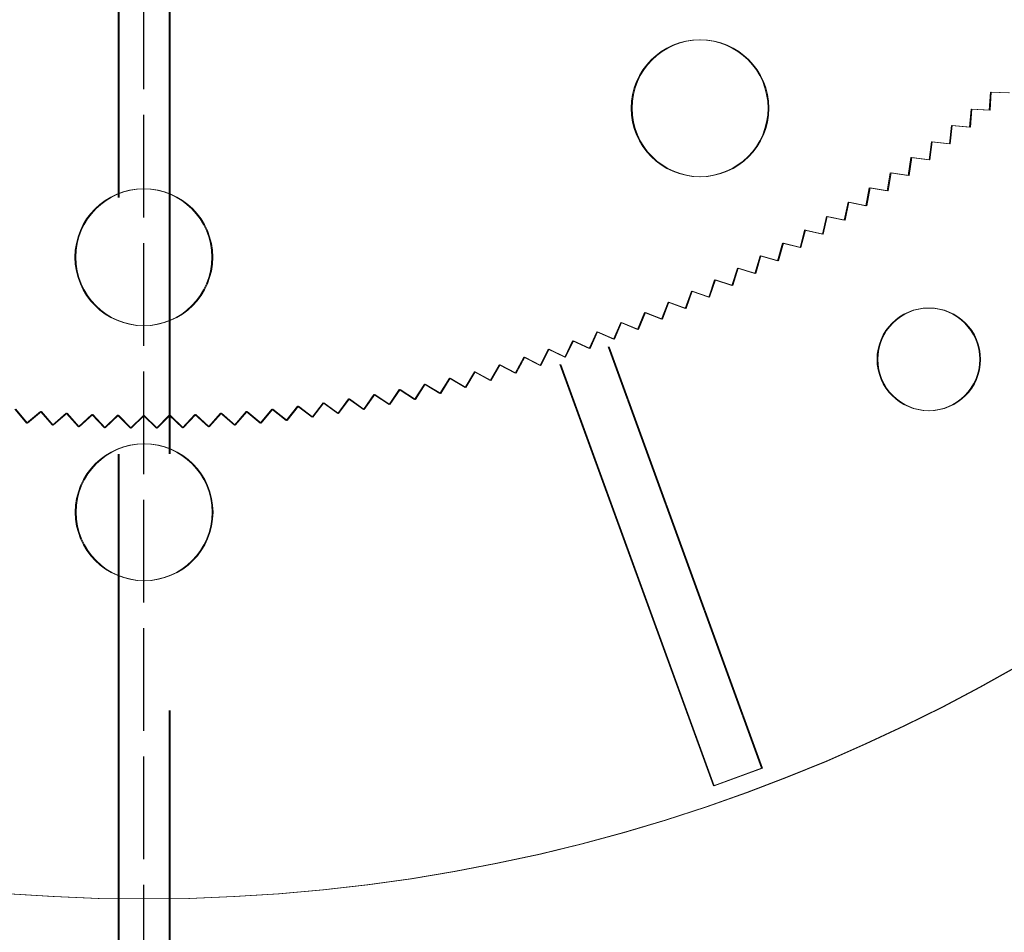
# Model space of a CAD drawing. Units: millimetres. Extents: x 0 to 1198237, y -1260524 to 11.
# Drawn here: x 598869 to 598926, y -629677 to -629623 of the extents above; entities that cross this region are included whole.
import ezdxf

# ---------------------------------------------------------------- set-up
doc = ezdxf.new("R2010")
doc.units = ezdxf.units.MM
doc.header["$MEASUREMENT"] = 0
doc.linetypes.add('AM_ISO02W050', pattern=[7.5, 6, -1.5])
doc.layers.get('0').update_dxf_attribs({"color": 250})
doc.layers.add('PV-ACD', color=250, linetype='Continuous')
doc.layers.add('СТЕНКА_Т', color=7, linetype='Continuous', lineweight=53, true_color=0xb5785a)

# ---------------------------------------------------------------- blocks, each defined once
blk = doc.blocks.new('опора вид сверху')
at = {"layer": 'СТЕНКА_Т', "color": 0, "lineweight": 9, "extrusion": (0.997831, -0.065824, 3.33596e-12)}
blk.add_line((49.427, -56.409, -10.127), (49.497, -55.347, -10.127), dxfattribs=at)
at = {"layer": 'СТЕНКА_Т', "color": 0, "lineweight": 9, "extrusion": (0.045588, 0.99896, 5.69815e-12)}
blk.add_line((49.495, -55.347, -10.127), (49.497, -55.347, -10.127), dxfattribs=at)
at = {"layer": 'СТЕНКА_Т', "color": 0, "lineweight": 9, "extrusion": (-0.997831, 0.065824, -3.33596e-12)}
blk.add_line((49.497, -55.347, -10.127), (49.497, -55.345, -10.127), dxfattribs=at)
at = {"layer": 'СТЕНКА_Т', "color": 0, "lineweight": 9, "extrusion": (-0.045588, -0.99896, -5.69815e-12)}
blk.add_line((49.497, -55.347, -10.127), (50.56, -55.396, -10.127), dxfattribs=at)
at = {"layer": 'СТЕНКА_Т', "color": 0, "lineweight": 9, "extrusion": (0.996292, -0.086034, 3.2184e-12)}
blk.add_line((48.274, -57.399, -10.127), (48.365, -56.339, -10.127), dxfattribs=at)
at = {"layer": 'СТЕНКА_Т', "color": 0, "lineweight": 9, "extrusion": (0.065824, 0.997831, 5.76694e-12)}
blk.add_line((48.363, -56.339, -10.127), (48.365, -56.339, -10.127), dxfattribs=at)
at = {"layer": 'СТЕНКА_Т', "color": 0, "lineweight": 9, "extrusion": (-0.996292, 0.086034, -3.2184e-12)}
blk.add_line((48.365, -56.339, -10.127), (48.365, -56.337, -10.127), dxfattribs=at)
at = {"layer": 'СТЕНКА_Т', "color": 0, "lineweight": 9, "extrusion": (-0.065824, -0.997831, -5.76694e-12)}
blk.add_line((48.365, -56.339, -10.127), (49.427, -56.409, -10.127), dxfattribs=at)
at = {"layer": 'СТЕНКА_Т', "color": 0, "lineweight": 9, "extrusion": (0.994344, -0.106208, 3.09951e-12)}
blk.add_line((47.101, -58.366, -10.127), (47.214, -57.307, -10.127), dxfattribs=at)
at = {"layer": 'СТЕНКА_Т', "color": 0, "lineweight": 9, "extrusion": (0.086034, 0.996292, 5.83337e-12)}
blk.add_line((47.212, -57.307, -10.127), (47.214, -57.307, -10.127), dxfattribs=at)
at = {"layer": 'СТЕНКА_Т', "color": 0, "lineweight": 9, "extrusion": (-0.994344, 0.106208, -3.09951e-12)}
blk.add_line((47.214, -57.307, -10.127), (47.214, -57.306, -10.127), dxfattribs=at)
at = {"layer": 'СТЕНКА_Т', "color": 0, "lineweight": 9, "extrusion": (-0.086034, -0.996292, -5.83337e-12)}
blk.add_line((47.214, -57.307, -10.127), (48.274, -57.399, -10.127), dxfattribs=at)
at = {"layer": 'СТЕНКА_Т', "color": 0, "lineweight": 9, "extrusion": (0.991987, -0.126339, 2.97935e-12)}
blk.add_line((45.908, -59.308, -10.127), (46.042, -58.253, -10.127), dxfattribs=at)
at = {"layer": 'СТЕНКА_Т', "color": 0, "lineweight": 9, "extrusion": (0.106208, 0.994344, 5.8974e-12)}
blk.add_line((46.04, -58.252, -10.127), (46.042, -58.253, -10.127), dxfattribs=at)
at = {"layer": 'СТЕНКА_Т', "color": 0, "lineweight": 9, "extrusion": (-0.991987, 0.126339, -2.97935e-12)}
blk.add_line((46.042, -58.253, -10.127), (46.043, -58.251, -10.127), dxfattribs=at)
at = {"layer": 'СТЕНКА_Т', "color": 0, "lineweight": 9, "extrusion": (-0.106208, -0.994344, -5.8974e-12)}
blk.add_line((46.042, -58.253, -10.127), (47.101, -58.366, -10.127), dxfattribs=at)
at = {"layer": 'СТЕНКА_Т', "color": 0, "lineweight": 9, "extrusion": (0.989223, -0.146417, 2.85797e-12)}
blk.add_line((44.697, -60.226, -10.127), (44.852, -59.174, -10.127), dxfattribs=at)
at = {"layer": 'СТЕНКА_Т', "color": 0, "lineweight": 9, "extrusion": (0.126339, 0.991987, 5.959e-12)}
blk.add_line((44.85, -59.173, -10.127), (44.852, -59.174, -10.127), dxfattribs=at)
at = {"layer": 'СТЕНКА_Т', "color": 0, "lineweight": 9, "extrusion": (-0.989223, 0.146417, -2.85797e-12)}
blk.add_line((44.852, -59.174, -10.127), (44.853, -59.172, -10.127), dxfattribs=at)
at = {"layer": 'СТЕНКА_Т', "color": 0, "lineweight": 9, "extrusion": (-0.126339, -0.991987, -5.959e-12)}
blk.add_line((44.852, -59.174, -10.127), (45.908, -59.308, -10.127), dxfattribs=at)
at = {"layer": 'СТЕНКА_Т', "color": 0, "lineweight": 9, "extrusion": (0.986052, -0.166436, 2.73541e-12)}
blk.add_line((43.467, -61.12, -10.127), (43.644, -60.071, -10.127), dxfattribs=at)
at = {"layer": 'СТЕНКА_Т', "color": 0, "lineweight": 9, "extrusion": (0.146417, 0.989223, 6.01816e-12)}
blk.add_line((43.642, -60.07, -10.127), (43.644, -60.071, -10.127), dxfattribs=at)
at = {"layer": 'СТЕНКА_Т', "color": 0, "lineweight": 9, "extrusion": (-0.986052, 0.166436, -2.73541e-12)}
blk.add_line((43.644, -60.071, -10.127), (43.644, -60.069, -10.127), dxfattribs=at)
at = {"layer": 'СТЕНКА_Т', "color": 0, "lineweight": 9, "extrusion": (-0.146417, -0.989223, -6.01816e-12)}
blk.add_line((43.644, -60.071, -10.127), (44.697, -60.226, -10.127), dxfattribs=at)
at = {"layer": 'СТЕНКА_Т', "color": 0, "lineweight": 9, "extrusion": (0.982477, -0.186386, 2.61173e-12)}
blk.add_line((42.219, -61.988, -10.127), (42.417, -60.943, -10.127), dxfattribs=at)
at = {"layer": 'СТЕНКА_Т', "color": 0, "lineweight": 9, "extrusion": (0.166436, 0.986052, 6.07485e-12)}
blk.add_line((42.416, -60.942, -10.127), (42.417, -60.943, -10.127), dxfattribs=at)
at = {"layer": 'СТЕНКА_Т', "color": 0, "lineweight": 9, "extrusion": (-0.982477, 0.186386, -2.61173e-12)}
blk.add_line((42.417, -60.943, -10.127), (42.418, -60.941, -10.127), dxfattribs=at)
at = {"layer": 'СТЕНКА_Т', "color": 0, "lineweight": 9, "extrusion": (-0.166436, -0.986052, -6.07485e-12)}
blk.add_line((42.417, -60.943, -10.127), (43.467, -61.12, -10.127), dxfattribs=at)
at = {"layer": 'СТЕНКА_Т', "color": 0, "lineweight": 9, "extrusion": (0.978497, -0.206259, 2.48698e-12)}
blk.add_line((40.954, -62.831, -10.127), (41.174, -61.79, -10.127), dxfattribs=at)
at = {"layer": 'СТЕНКА_Т', "color": 0, "lineweight": 9, "extrusion": (0.186386, 0.982477, 6.12904e-12)}
blk.add_line((41.172, -61.79, -10.127), (41.174, -61.79, -10.127), dxfattribs=at)
at = {"layer": 'СТЕНКА_Т', "color": 0, "lineweight": 9, "extrusion": (-0.978497, 0.206259, -2.48698e-12)}
blk.add_line((41.174, -61.79, -10.127), (41.174, -61.788, -10.127), dxfattribs=at)
at = {"layer": 'СТЕНКА_Т', "color": 0, "lineweight": 9, "extrusion": (-0.186386, -0.982477, -6.12904e-12)}
blk.add_line((41.174, -61.79, -10.127), (42.219, -61.988, -10.127), dxfattribs=at)
at = {"layer": 'СТЕНКА_Т', "color": 0, "lineweight": 9, "extrusion": (0.974116, -0.226048, 2.36121e-12)}
blk.add_line((39.672, -63.648, -10.127), (39.913, -62.612, -10.127), dxfattribs=at)
at = {"layer": 'СТЕНКА_Т', "color": 0, "lineweight": 9, "extrusion": (0.206259, 0.978497, 6.18071e-12)}
blk.add_line((39.911, -62.611, -10.127), (39.913, -62.612, -10.127), dxfattribs=at)
at = {"layer": 'СТЕНКА_Т', "color": 0, "lineweight": 9, "extrusion": (-0.974116, 0.226048, -2.36121e-12)}
blk.add_line((39.913, -62.612, -10.127), (39.913, -62.61, -10.127), dxfattribs=at)
at = {"layer": 'СТЕНКА_Т', "color": 0, "lineweight": 9, "extrusion": (-0.206259, -0.978497, -6.18071e-12)}
blk.add_line((39.913, -62.612, -10.127), (40.954, -62.831, -10.127), dxfattribs=at)
at = {"layer": 'СТЕНКА_Т', "color": 0, "lineweight": 9, "extrusion": (0.969335, -0.245744, 2.23446e-12)}
blk.add_line((38.374, -64.439, -10.127), (38.636, -63.408, -10.127), dxfattribs=at)
at = {"layer": 'СТЕНКА_Т', "color": 0, "lineweight": 9, "extrusion": (0.226048, 0.974116, 6.22984e-12)}
blk.add_line((38.634, -63.407, -10.127), (38.636, -63.408, -10.127), dxfattribs=at)
at = {"layer": 'СТЕНКА_Т', "color": 0, "lineweight": 9, "extrusion": (-0.969335, 0.245744, -2.23446e-12)}
blk.add_line((38.636, -63.408, -10.127), (38.636, -63.406, -10.127), dxfattribs=at)
at = {"layer": 'СТЕНКА_Т', "color": 0, "lineweight": 9, "extrusion": (-0.226048, -0.974116, -6.22984e-12)}
blk.add_line((38.636, -63.408, -10.127), (39.672, -63.648, -10.127), dxfattribs=at)
at = {"layer": 'СТЕНКА_Т', "color": 0, "lineweight": 9, "extrusion": (0.964155, -0.265339, 2.1068e-12)}
blk.add_line((37.06, -65.204, -10.127), (37.343, -64.178, -10.127), dxfattribs=at)
at = {"layer": 'СТЕНКА_Т', "color": 0, "lineweight": 9, "extrusion": (0.245744, 0.969335, 6.27642e-12)}
blk.add_line((37.341, -64.177, -10.127), (37.343, -64.178, -10.127), dxfattribs=at)
at = {"layer": 'СТЕНКА_Т', "color": 0, "lineweight": 9, "extrusion": (-0.964155, 0.265339, -2.1068e-12)}
blk.add_line((37.343, -64.178, -10.127), (37.343, -64.176, -10.127), dxfattribs=at)
at = {"layer": 'СТЕНКА_Т', "color": 0, "lineweight": 9, "extrusion": (-0.245744, -0.969335, -6.27642e-12)}
blk.add_line((37.343, -64.178, -10.127), (38.374, -64.439, -10.127), dxfattribs=at)
at = {"layer": 'СТЕНКА_Т', "color": 0, "lineweight": 9, "extrusion": (0.95858, -0.284825, 1.97827e-12)}
blk.add_line((35.731, -65.941, -10.127), (36.034, -64.921, -10.127), dxfattribs=at)
at = {"layer": 'СТЕНКА_Т', "color": 0, "lineweight": 9, "extrusion": (0.265339, 0.964155, 6.32042e-12)}
blk.add_line((36.032, -64.921, -10.127), (36.034, -64.921, -10.127), dxfattribs=at)
at = {"layer": 'СТЕНКА_Т', "color": 0, "lineweight": 9, "extrusion": (-0.95858, 0.284825, -1.97827e-12)}
blk.add_line((36.034, -64.921, -10.127), (36.035, -64.92, -10.127), dxfattribs=at)
at = {"layer": 'СТЕНКА_Т', "color": 0, "lineweight": 9, "extrusion": (-0.265339, -0.964155, -6.32042e-12)}
blk.add_line((36.034, -64.921, -10.127), (37.06, -65.204, -10.127), dxfattribs=at)
at = {"layer": 'СТЕНКА_Т', "color": 0, "lineweight": 9, "extrusion": (0.95261, -0.304194, 1.84893e-12)}
blk.add_line((34.387, -66.652, -10.127), (34.711, -65.638, -10.127), dxfattribs=at)
at = {"layer": 'СТЕНКА_Т', "color": 0, "lineweight": 9, "extrusion": (0.284825, 0.95858, 6.36182e-12)}
blk.add_line((34.709, -65.638, -10.127), (34.711, -65.638, -10.127), dxfattribs=at)
at = {"layer": 'СТЕНКА_Т', "color": 0, "lineweight": 9, "extrusion": (-0.95261, 0.304194, -1.84893e-12)}
blk.add_line((34.711, -65.638, -10.127), (34.712, -65.637, -10.127), dxfattribs=at)
at = {"layer": 'СТЕНКА_Т', "color": 0, "lineweight": 9, "extrusion": (-0.284825, -0.95858, -6.36182e-12)}
blk.add_line((34.711, -65.638, -10.127), (35.731, -65.941, -10.127), dxfattribs=at)
at = {"layer": 'СТЕНКА_Т', "color": 0, "lineweight": 9, "extrusion": (0.946249, -0.323438, 1.71883e-12)}
blk.add_line((33.03, -67.335, -10.127), (33.374, -66.328, -10.127), dxfattribs=at)
at = {"layer": 'СТЕНКА_Т', "color": 0, "lineweight": 9, "extrusion": (0.304194, 0.95261, 6.4006e-12)}
blk.add_line((33.372, -66.328, -10.127), (33.374, -66.328, -10.127), dxfattribs=at)
at = {"layer": 'СТЕНКА_Т', "color": 0, "lineweight": 9, "extrusion": (-0.946249, 0.323438, -1.71883e-12)}
blk.add_line((33.374, -66.328, -10.127), (33.374, -66.327, -10.127), dxfattribs=at)
at = {"layer": 'СТЕНКА_Т', "color": 0, "lineweight": 9, "extrusion": (-0.304194, -0.95261, -6.4006e-12)}
blk.add_line((33.374, -66.328, -10.127), (34.387, -66.652, -10.127), dxfattribs=at)
at = {"layer": 'СТЕНКА_Т', "color": 0, "lineweight": 9, "extrusion": (0.9395, -0.342549, 1.58802e-12)}
blk.add_line((31.658, -67.991, -10.127), (32.023, -66.991, -10.127), dxfattribs=at)
at = {"layer": 'СТЕНКА_Т', "color": 0, "lineweight": 9, "extrusion": (0.323438, 0.946249, 6.43676e-12)}
blk.add_line((32.021, -66.991, -10.127), (32.023, -66.991, -10.127), dxfattribs=at)
at = {"layer": 'СТЕНКА_Т', "color": 0, "lineweight": 9, "extrusion": (-0.9395, 0.342549, -1.58802e-12)}
blk.add_line((32.023, -66.991, -10.127), (32.023, -66.989, -10.127), dxfattribs=at)
at = {"layer": 'СТЕНКА_Т', "color": 0, "lineweight": 9, "extrusion": (-0.323438, -0.946249, -6.43676e-12)}
blk.add_line((32.023, -66.991, -10.127), (33.03, -67.335, -10.127), dxfattribs=at)
at = {"layer": 'СТЕНКА_Т', "color": 0, "lineweight": 9, "extrusion": (0.932365, -0.36152, 1.45656e-12)}
blk.add_line((30.274, -68.619, -10.127), (30.658, -67.626, -10.127), dxfattribs=at)
at = {"layer": 'СТЕНКА_Т', "color": 0, "lineweight": 9, "extrusion": (0.342549, 0.9395, 6.47027e-12)}
blk.add_line((30.657, -67.626, -10.127), (30.658, -67.626, -10.127), dxfattribs=at)
at = {"layer": 'СТЕНКА_Т', "color": 0, "lineweight": 9, "extrusion": (-0.932365, 0.36152, -1.45656e-12)}
blk.add_line((30.658, -67.626, -10.127), (30.659, -67.625, -10.127), dxfattribs=at)
at = {"layer": 'СТЕНКА_Т', "color": 0, "lineweight": 9, "extrusion": (-0.342549, -0.9395, -6.47027e-12)}
blk.add_line((30.658, -67.626, -10.127), (31.658, -67.991, -10.127), dxfattribs=at)
at = {"layer": 'СТЕНКА_Т', "color": 0, "lineweight": 9, "extrusion": (0.924846, -0.380342, 1.32451e-12)}
blk.add_line((28.877, -69.218, -10.127), (29.281, -68.234, -10.127), dxfattribs=at)
at = {"layer": 'СТЕНКА_Т', "color": 0, "lineweight": 9, "extrusion": (0.36152, 0.932365, 6.50113e-12)}
blk.add_line((29.28, -68.233, -10.127), (29.281, -68.234, -10.127), dxfattribs=at)
at = {"layer": 'СТЕНКА_Т', "color": 0, "lineweight": 9, "extrusion": (-0.924846, 0.380342, -1.32451e-12)}
blk.add_line((29.281, -68.234, -10.127), (29.282, -68.232, -10.127), dxfattribs=at)
at = {"layer": 'СТЕНКА_Т', "color": 0, "lineweight": 9, "extrusion": (-0.36152, -0.932365, -6.50113e-12)}
blk.add_line((29.281, -68.234, -10.127), (30.274, -68.619, -10.127), dxfattribs=at)
at = {"layer": 'СТЕНКА_Т', "color": 0, "lineweight": 9, "extrusion": (0.916948, -0.399007, 1.1919e-12)}
blk.add_line((27.468, -69.789, -10.127), (27.893, -68.813, -10.127), dxfattribs=at)
at = {"layer": 'СТЕНКА_Т', "color": 0, "lineweight": 9, "extrusion": (0.380342, 0.924846, 6.52931e-12)}
blk.add_line((27.891, -68.813, -10.127), (27.893, -68.813, -10.127), dxfattribs=at)
at = {"layer": 'СТЕНКА_Т', "color": 0, "lineweight": 9, "extrusion": (-0.916948, 0.399007, -1.1919e-12)}
blk.add_line((27.893, -68.813, -10.127), (27.893, -68.812, -10.127), dxfattribs=at)
at = {"layer": 'СТЕНКА_Т', "color": 0, "lineweight": 9, "extrusion": (-0.380342, -0.924846, -6.52931e-12)}
blk.add_line((27.893, -68.813, -10.127), (28.877, -69.218, -10.127), dxfattribs=at)
at = {"layer": 'СТЕНКА_Т', "color": 0, "lineweight": 9, "extrusion": (0.908673, -0.417509, 1.05881e-12)}
blk.add_line((26.048, -70.331, -10.127), (26.492, -69.364, -10.127), dxfattribs=at)
at = {"layer": 'СТЕНКА_Т', "color": 0, "lineweight": 9, "extrusion": (0.399007, 0.916948, 6.55482e-12)}
blk.add_line((26.49, -69.364, -10.127), (26.492, -69.364, -10.127), dxfattribs=at)
at = {"layer": 'СТЕНКА_Т', "color": 0, "lineweight": 9, "extrusion": (-0.908673, 0.417509, -1.05881e-12)}
blk.add_line((26.492, -69.364, -10.127), (26.493, -69.363, -10.127), dxfattribs=at)
at = {"layer": 'СТЕНКА_Т', "color": 0, "lineweight": 9, "extrusion": (-0.399007, -0.916948, -6.55482e-12)}
blk.add_line((26.492, -69.364, -10.127), (27.468, -69.789, -10.127), dxfattribs=at)
at = {"layer": 'СТЕНКА_Т', "color": 0, "lineweight": 9, "extrusion": (0.900025, -0.435839, 9.25287e-13)}
blk.add_line((24.617, -70.845, -10.127), (25.081, -69.887, -10.127), dxfattribs=at)
at = {"layer": 'СТЕНКА_Т', "color": 0, "lineweight": 9, "extrusion": (0.417509, 0.908673, 6.57763e-12)}
blk.add_line((25.079, -69.886, -10.127), (25.081, -69.887, -10.127), dxfattribs=at)
at = {"layer": 'СТЕНКА_Т', "color": 0, "lineweight": 9, "extrusion": (-0.900025, 0.435839, -9.25287e-13)}
blk.add_line((25.081, -69.887, -10.127), (25.082, -69.885, -10.127), dxfattribs=at)
at = {"layer": 'СТЕНКА_Т', "color": 0, "lineweight": 9, "extrusion": (-0.417509, -0.908673, -6.57763e-12)}
blk.add_line((25.081, -69.887, -10.127), (26.048, -70.331, -10.127), dxfattribs=at)
at = {"layer": 'СТЕНКА_Т', "color": 0, "lineweight": 9, "extrusion": (0.891007, -0.45399, 7.91381e-13)}
blk.add_line((23.176, -71.329, -10.127), (23.659, -70.381, -10.127), dxfattribs=at)
at = {"layer": 'СТЕНКА_Т', "color": 0, "lineweight": 9, "extrusion": (0.435839, 0.900025, 6.59773e-12)}
blk.add_line((23.658, -70.38, -10.127), (23.659, -70.381, -10.127), dxfattribs=at)
at = {"layer": 'СТЕНКА_Т', "color": 0, "lineweight": 9, "extrusion": (-0.891007, 0.45399, -7.91381e-13)}
blk.add_line((23.659, -70.381, -10.127), (23.66, -70.379, -10.127), dxfattribs=at)
at = {"layer": 'СТЕНКА_Т', "color": 0, "lineweight": 9, "extrusion": (-0.435839, -0.900025, -6.59773e-12)}
blk.add_line((23.659, -70.381, -10.127), (24.617, -70.845, -10.127), dxfattribs=at)
at = {"layer": 'СТЕНКА_Т', "color": 253, "lineweight": 9}
for p, q in [((36.125, -94.866), (27.162, -70.24)), ((24.342, -71.266), (33.306, -95.892)), ((36.125, -94.866), (33.306, -95.892))]:
    blk.add_line(p, q, dxfattribs=at)
at = {"layer": 'СТЕНКА_Т', "color": 0, "lineweight": 9, "extrusion": (0.871876, -0.489726, 5.22649e-13)}
blk.add_line((20.267, -72.21, -10.127), (20.788, -71.282, -10.127), dxfattribs=at)
at = {"layer": 'СТЕНКА_Т', "color": 0, "lineweight": 9, "extrusion": (0.471955, 0.881623, 6.62981e-12)}
blk.add_line((20.786, -71.281, -10.127), (20.788, -71.282, -10.127), dxfattribs=at)
at = {"layer": 'СТЕНКА_Т', "color": 0, "lineweight": 9, "extrusion": (-0.871876, 0.489726, -5.22649e-13)}
blk.add_line((20.788, -71.282, -10.127), (20.789, -71.28, -10.127), dxfattribs=at)
at = {"layer": 'СТЕНКА_Т', "color": 0, "lineweight": 9, "extrusion": (-0.471955, -0.881623, -6.62981e-12)}
blk.add_line((20.788, -71.282, -10.127), (21.726, -71.784, -10.127), dxfattribs=at)
at = {"layer": 'СТЕНКА_Т', "color": 0, "lineweight": 9, "extrusion": (0.881623, -0.471955, 6.5715e-13)}
blk.add_line((21.726, -71.784, -10.127), (22.228, -70.846, -10.127), dxfattribs=at)
at = {"layer": 'СТЕНКА_Т', "color": 0, "lineweight": 9, "extrusion": (0.45399, 0.891007, 6.61513e-12)}
blk.add_line((22.226, -70.845, -10.127), (22.228, -70.846, -10.127), dxfattribs=at)
at = {"layer": 'СТЕНКА_Т', "color": 0, "lineweight": 9, "extrusion": (-0.881623, 0.471955, -6.5715e-13)}
blk.add_line((22.228, -70.846, -10.127), (22.229, -70.844, -10.127), dxfattribs=at)
at = {"layer": 'СТЕНКА_Т', "color": 0, "lineweight": 9, "extrusion": (-0.45399, -0.891007, -6.61513e-12)}
blk.add_line((22.228, -70.846, -10.127), (23.176, -71.329, -10.127), dxfattribs=at)
at = {"layer": 'СТЕНКА_Т', "color": 0, "lineweight": 9, "extrusion": (0.861772, -0.507296, 3.87933e-13)}
blk.add_line((18.799, -72.606, -10.127), (19.339, -71.689, -10.127), dxfattribs=at)
at = {"layer": 'СТЕНКА_Т', "color": 0, "lineweight": 9, "extrusion": (0.489726, 0.871876, 6.64177e-12)}
blk.add_line((19.337, -71.688, -10.127), (19.339, -71.689, -10.127), dxfattribs=at)
at = {"layer": 'СТЕНКА_Т', "color": 0, "lineweight": 9, "extrusion": (-0.861772, 0.507296, -3.87933e-13)}
blk.add_line((19.339, -71.689, -10.127), (19.34, -71.687, -10.127), dxfattribs=at)
at = {"layer": 'СТЕНКА_Т', "color": 0, "lineweight": 9, "extrusion": (-0.489726, -0.871876, -6.64177e-12)}
blk.add_line((19.339, -71.689, -10.127), (20.267, -72.21, -10.127), dxfattribs=at)
at = {"layer": 'СТЕНКА_Т', "color": 0, "lineweight": 9, "extrusion": (0.840506, -0.541803, 1.18079e-13)}
blk.add_line((15.841, -73.308, -10.127), (16.418, -72.414, -10.127), dxfattribs=at)
at = {"layer": 'СТЕНКА_Т', "color": 0, "lineweight": 9, "extrusion": (0.524657, 0.851314, 6.65749e-12)}
blk.add_line((16.416, -72.413, -10.127), (16.418, -72.414, -10.127), dxfattribs=at)
at = {"layer": 'СТЕНКА_Т', "color": 0, "lineweight": 9, "extrusion": (-0.840506, 0.541803, -1.18079e-13)}
blk.add_line((16.418, -72.414, -10.127), (16.419, -72.412, -10.127), dxfattribs=at)
at = {"layer": 'СТЕНКА_Т', "color": 0, "lineweight": 9, "extrusion": (-0.524657, -0.851314, -6.65749e-12)}
blk.add_line((16.418, -72.414, -10.127), (17.324, -72.972, -10.127), dxfattribs=at)
at = {"layer": 'СТЕНКА_Т', "color": 0, "lineweight": 9, "extrusion": (0.851314, -0.524657, 2.53058e-13)}
blk.add_line((17.324, -72.972, -10.127), (17.882, -72.066, -10.127), dxfattribs=at)
at = {"layer": 'СТЕНКА_Т', "color": 0, "lineweight": 9, "extrusion": (0.507296, 0.861772, 6.651e-12)}
blk.add_line((17.88, -72.065, -10.127), (17.882, -72.066, -10.127), dxfattribs=at)
at = {"layer": 'СТЕНКА_Т', "color": 0, "lineweight": 9, "extrusion": (-0.851314, 0.524657, -2.53058e-13)}
blk.add_line((17.882, -72.066, -10.127), (17.883, -72.064, -10.127), dxfattribs=at)
at = {"layer": 'СТЕНКА_Т', "color": 0, "lineweight": 9, "extrusion": (-0.507296, -0.861772, -6.651e-12)}
blk.add_line((17.882, -72.066, -10.127), (18.799, -72.606, -10.127), dxfattribs=at)
at = {"layer": 'СТЕНКА_Т', "color": 0, "lineweight": 9, "extrusion": (0.817858, -0.57542, -1.51969e-13)}
blk.add_line((12.857, -73.89, -10.127), (13.47, -73.019, -10.127), dxfattribs=at)
at = {"layer": 'СТЕНКА_Т', "color": 0, "lineweight": 9, "extrusion": (0.558726, 0.829352, 6.66228e-12)}
blk.add_line((13.468, -73.018, -10.127), (13.47, -73.019, -10.127), dxfattribs=at)
at = {"layer": 'СТЕНКА_Т', "color": 0, "lineweight": 9, "extrusion": (-0.817858, 0.57542, 1.51969e-13)}
blk.add_line((13.47, -73.019, -10.127), (13.471, -73.018, -10.127), dxfattribs=at)
at = {"layer": 'СТЕНКА_Т', "color": 0, "lineweight": 9, "extrusion": (-0.558726, -0.829352, -6.66228e-12)}
blk.add_line((13.47, -73.019, -10.127), (14.352, -73.614, -10.127), dxfattribs=at)
at = {"layer": 'СТЕНКА_Т', "color": 0, "lineweight": 9, "extrusion": (0.829352, -0.558726, -1.69486e-14)}
blk.add_line((14.352, -73.614, -10.127), (14.947, -72.731, -10.127), dxfattribs=at)
at = {"layer": 'СТЕНКА_Т', "color": 0, "lineweight": 9, "extrusion": (0.541803, 0.840506, 6.66125e-12)}
blk.add_line((14.945, -72.73, -10.127), (14.947, -72.731, -10.127), dxfattribs=at)
at = {"layer": 'СТЕНКА_Т', "color": 0, "lineweight": 9, "extrusion": (-0.829352, 0.558726, 1.69486e-14)}
blk.add_line((14.947, -72.731, -10.127), (14.948, -72.73, -10.127), dxfattribs=at)
at = {"layer": 'СТЕНКА_Т', "color": 0, "lineweight": 9, "extrusion": (-0.541803, -0.840506, -6.66125e-12)}
blk.add_line((14.947, -72.731, -10.127), (15.841, -73.308, -10.127), dxfattribs=at)
at = {"layer": 'СТЕНКА_Т', "color": 0, "lineweight": 9, "extrusion": (0.793867, -0.608091, -4.21768e-13)}
blk.add_line((9.852, -74.35, -10.127), (10.499, -73.505, -10.127), dxfattribs=at)
at = {"layer": 'СТЕНКА_Т', "color": 0, "lineweight": 9, "extrusion": (0.591877, 0.806028, 6.65612e-12)}
blk.add_line((10.498, -73.504, -10.127), (10.499, -73.505, -10.127), dxfattribs=at)
at = {"layer": 'СТЕНКА_Т', "color": 0, "lineweight": 9, "extrusion": (-0.793867, 0.608091, 4.21768e-13)}
blk.add_line((10.499, -73.505, -10.127), (10.501, -73.504, -10.127), dxfattribs=at)
at = {"layer": 'СТЕНКА_Т', "color": 0, "lineweight": 9, "extrusion": (-0.591877, -0.806028, -6.65612e-12)}
blk.add_line((10.499, -73.505, -10.127), (11.357, -74.135, -10.127), dxfattribs=at)
at = {"layer": 'СТЕНКА_Т', "color": 0, "lineweight": 9, "extrusion": (0.806028, -0.591877, -2.86927e-13)}
blk.add_line((11.357, -74.135, -10.127), (11.987, -73.277, -10.127), dxfattribs=at)
at = {"layer": 'СТЕНКА_Т', "color": 0, "lineweight": 9, "extrusion": (0.57542, 0.817858, 6.66057e-12)}
blk.add_line((11.985, -73.276, -10.127), (11.987, -73.277, -10.127), dxfattribs=at)
at = {"layer": 'СТЕНКА_Т', "color": 0, "lineweight": 9, "extrusion": (-0.806028, 0.591877, 2.86927e-13)}
blk.add_line((11.987, -73.277, -10.127), (11.988, -73.276, -10.127), dxfattribs=at)
at = {"layer": 'СТЕНКА_Т', "color": 0, "lineweight": 9, "extrusion": (-0.57542, -0.817858, -6.66057e-12)}
blk.add_line((11.987, -73.277, -10.127), (12.857, -73.89, -10.127), dxfattribs=at)
at = {"layer": 'СТЕНКА_Т', "color": 0, "lineweight": 9, "extrusion": (-0.768572, -0.639764, -6.39111e-12)}
blk.add_line((-7.512, -73.87, -10.127), (-6.831, -74.688, -10.127), dxfattribs=at)
at = {"layer": 'СТЕНКА_Т', "color": 0, "lineweight": 9, "extrusion": (0.639764, -0.768572, -1.88147e-12)}
blk.add_line((-6.831, -74.688, -10.127), (-6.013, -74.007, -10.127), dxfattribs=at)
at = {"layer": 'СТЕНКА_Т', "color": 0, "lineweight": 9, "extrusion": (0.755448, 0.655209, 6.42793e-12)}
blk.add_line((-6.014, -74.006, -10.127), (-6.013, -74.007, -10.127), dxfattribs=at)
at = {"layer": 'СТЕНКА_Т', "color": 0, "lineweight": 9, "extrusion": (-0.639764, 0.768572, 1.88147e-12)}
blk.add_line((-6.013, -74.007, -10.127), (-6.012, -74.006, -10.127), dxfattribs=at)
at = {"layer": 'СТЕНКА_Т', "color": 0, "lineweight": 9, "extrusion": (-0.755448, -0.655209, -6.42793e-12)}
blk.add_line((-6.013, -74.007, -10.127), (-5.316, -74.811, -10.127), dxfattribs=at)
at = {"layer": 'СТЕНКА_Т', "color": 0, "lineweight": 9, "extrusion": (0.655209, -0.755448, -1.75156e-12)}
blk.add_line((-5.316, -74.811, -10.127), (-4.512, -74.114, -10.127), dxfattribs=at)
at = {"layer": 'СТЕНКА_Т', "color": 0, "lineweight": 9, "extrusion": (0.742014, 0.670385, 6.46211e-12)}
blk.add_line((-4.513, -74.113, -10.127), (-4.512, -74.114, -10.127), dxfattribs=at)
at = {"layer": 'СТЕНКА_Т', "color": 0, "lineweight": 9, "extrusion": (-0.655209, 0.755448, 1.75156e-12)}
blk.add_line((-4.512, -74.114, -10.127), (-4.511, -74.113, -10.127), dxfattribs=at)
at = {"layer": 'СТЕНКА_Т', "color": 0, "lineweight": 9, "extrusion": (-0.742014, -0.670385, -6.46211e-12)}
blk.add_line((-4.512, -74.114, -10.127), (-3.799, -74.904, -10.127), dxfattribs=at)
at = {"layer": 'СТЕНКА_Т', "color": 0, "lineweight": 9, "extrusion": (0.670385, -0.742014, -1.62092e-12)}
blk.add_line((-3.799, -74.904, -10.127), (-3.009, -74.19, -10.127), dxfattribs=at)
at = {"layer": 'СТЕНКА_Т', "color": 0, "lineweight": 9, "extrusion": (0.728275, 0.685286, 6.49363e-12)}
blk.add_line((-3.01, -74.189, -10.127), (-3.009, -74.19, -10.127), dxfattribs=at)
at = {"layer": 'СТЕНКА_Т', "color": 0, "lineweight": 9, "extrusion": (-0.670385, 0.742014, 1.62092e-12)}
blk.add_line((-3.009, -74.19, -10.127), (-3.008, -74.189, -10.127), dxfattribs=at)
at = {"layer": 'СТЕНКА_Т', "color": 0, "lineweight": 9, "extrusion": (-0.728275, -0.685286, -6.49363e-12)}
blk.add_line((-3.009, -74.19, -10.127), (-2.28, -74.965, -10.127), dxfattribs=at)
at = {"layer": 'СТЕНКА_Т', "color": 0, "lineweight": 9, "extrusion": (0.728275, -0.685286, -1.09227e-12)}
blk.add_line((2.28, -74.965, -10.127), (3.009, -74.19, -10.127), dxfattribs=at)
at = {"layer": 'СТЕНКА_Т', "color": 0, "lineweight": 9, "extrusion": (0.670385, 0.742014, 6.59294e-12)}
blk.add_line((3.008, -74.189, -10.127), (3.009, -74.19, -10.127), dxfattribs=at)
at = {"layer": 'СТЕНКА_Т', "color": 0, "lineweight": 9, "extrusion": (-0.728275, 0.685286, 1.09227e-12)}
blk.add_line((3.009, -74.19, -10.127), (3.01, -74.189, -10.127), dxfattribs=at)
at = {"layer": 'СТЕНКА_Т', "color": 0, "lineweight": 9, "extrusion": (-0.670385, -0.742014, -6.59294e-12)}
blk.add_line((3.009, -74.19, -10.127), (3.799, -74.904, -10.127), dxfattribs=at)
at = {"layer": 'СТЕНКА_Т', "color": 0, "lineweight": 9, "extrusion": (0.742014, -0.670385, -9.58844e-13)}
blk.add_line((3.799, -74.904, -10.127), (4.512, -74.114, -10.127), dxfattribs=at)
at = {"layer": 'СТЕНКА_Т', "color": 0, "lineweight": 9, "extrusion": (0.655209, 0.755448, 6.61102e-12)}
blk.add_line((4.511, -74.113, -10.127), (4.512, -74.114, -10.127), dxfattribs=at)
at = {"layer": 'СТЕНКА_Т', "color": 0, "lineweight": 9, "extrusion": (-0.742014, 0.670385, 9.58844e-13)}
blk.add_line((4.512, -74.114, -10.127), (4.513, -74.113, -10.127), dxfattribs=at)
at = {"layer": 'СТЕНКА_Т', "color": 0, "lineweight": 9, "extrusion": (-0.655209, -0.755448, -6.61102e-12)}
blk.add_line((4.512, -74.114, -10.127), (5.316, -74.811, -10.127), dxfattribs=at)
at = {"layer": 'СТЕНКА_Т', "color": 0, "lineweight": 9, "extrusion": (0.755448, -0.655209, -8.25028e-13)}
blk.add_line((5.316, -74.811, -10.127), (6.013, -74.007, -10.127), dxfattribs=at)
at = {"layer": 'СТЕНКА_Т', "color": 0, "lineweight": 9, "extrusion": (0.639764, 0.768572, 6.62638e-12)}
blk.add_line((6.012, -74.006, -10.127), (6.013, -74.007, -10.127), dxfattribs=at)
at = {"layer": 'СТЕНКА_Т', "color": 0, "lineweight": 9, "extrusion": (-0.755448, 0.655209, 8.25028e-13)}
blk.add_line((6.013, -74.007, -10.127), (6.014, -74.006, -10.127), dxfattribs=at)
at = {"layer": 'СТЕНКА_Т', "color": 0, "lineweight": 9, "extrusion": (-0.639764, -0.768572, -6.62638e-12)}
blk.add_line((6.013, -74.007, -10.127), (6.831, -74.688, -10.127), dxfattribs=at)
at = {"layer": 'СТЕНКА_Т', "color": 0, "lineweight": 9, "extrusion": (0.768572, -0.639764, -6.90873e-13)}
blk.add_line((6.831, -74.688, -10.127), (7.512, -73.87, -10.127), dxfattribs=at)
at = {"layer": 'СТЕНКА_Т', "color": 0, "lineweight": 9, "extrusion": (0.624056, 0.78138, 6.63902e-12)}
blk.add_line((7.51, -73.869, -10.127), (7.512, -73.87, -10.127), dxfattribs=at)
at = {"layer": 'СТЕНКА_Т', "color": 0, "lineweight": 9, "extrusion": (-0.768572, 0.639764, 6.90873e-13)}
blk.add_line((7.512, -73.87, -10.127), (7.513, -73.869, -10.127), dxfattribs=at)
at = {"layer": 'СТЕНКА_Т', "color": 0, "lineweight": 9, "extrusion": (-0.624056, -0.78138, -6.63902e-12)}
blk.add_line((7.512, -73.87, -10.127), (8.343, -74.534, -10.127), dxfattribs=at)
at = {"layer": 'СТЕНКА_Т', "color": 0, "lineweight": 9, "extrusion": (0.78138, -0.624056, -5.56435e-13)}
blk.add_line((8.343, -74.534, -10.127), (9.007, -73.703, -10.127), dxfattribs=at)
at = {"layer": 'СТЕНКА_Т', "color": 0, "lineweight": 9, "extrusion": (0.608091, 0.793867, 6.64894e-12)}
blk.add_line((9.006, -73.702, -10.127), (9.007, -73.703, -10.127), dxfattribs=at)
at = {"layer": 'СТЕНКА_Т', "color": 0, "lineweight": 9, "extrusion": (-0.78138, 0.624056, 5.56435e-13)}
blk.add_line((9.007, -73.703, -10.127), (9.009, -73.701, -10.127), dxfattribs=at)
at = {"layer": 'СТЕНКА_Т', "color": 0, "lineweight": 9, "extrusion": (-0.608091, -0.793867, -6.64894e-12)}
blk.add_line((9.007, -73.703, -10.127), (9.852, -74.35, -10.127), dxfattribs=at)
at = {"layer": 'СТЕНКА_Т', "color": 0, "lineweight": 9, "extrusion": (0.685286, -0.728275, -1.48962e-12)}
blk.add_line((-2.28, -74.965, -10.127), (-1.505, -74.236, -10.127), dxfattribs=at)
at = {"layer": 'СТЕНКА_Т', "color": 0, "lineweight": 9, "extrusion": (0.714236, 0.699905, 6.52249e-12)}
blk.add_line((-1.506, -74.235, -10.127), (-1.505, -74.236, -10.127), dxfattribs=at)
at = {"layer": 'СТЕНКА_Т', "color": 0, "lineweight": 9, "extrusion": (-0.685286, 0.728275, 1.48962e-12)}
blk.add_line((-1.505, -74.236, -10.127), (-1.503, -74.235, -10.127), dxfattribs=at)
at = {"layer": 'СТЕНКА_Т', "color": 0, "lineweight": 9, "extrusion": (-0.714236, -0.699905, -6.52249e-12)}
blk.add_line((-1.505, -74.236, -10.127), (-0.76, -74.996, -10.127), dxfattribs=at)
at = {"layer": 'СТЕНКА_Т', "color": 0, "lineweight": 9, "extrusion": (0.699905, -0.714236, -1.35771e-12)}
blk.add_line((-0.76, -74.996, -10.127), (0, -74.251, -10.127), dxfattribs=at)
at = {"layer": 'СТЕНКА_Т', "color": 0, "lineweight": 9, "extrusion": (0.699905, 0.714236, 6.54867e-12)}
blk.add_line((-0.001, -74.25, -10.127), (0, -74.251, -10.127), dxfattribs=at)
at = {"layer": 'СТЕНКА_Т', "color": 0, "lineweight": 9, "extrusion": (-0.699905, 0.714236, 1.35771e-12)}
blk.add_line((0, -74.251, -10.127), (0.001, -74.25, -10.127), dxfattribs=at)
at = {"layer": 'СТЕНКА_Т', "color": 0, "lineweight": 9, "extrusion": (-0.699905, -0.714236, -6.54867e-12)}
blk.add_line((0, -74.251, -10.127), (0.76, -74.996, -10.127), dxfattribs=at)
at = {"layer": 'СТЕНКА_Т', "color": 0, "lineweight": 9, "extrusion": (0.714236, -0.699905, -1.22524e-12)}
blk.add_line((0.76, -74.996, -10.127), (1.505, -74.236, -10.127), dxfattribs=at)
at = {"layer": 'СТЕНКА_Т', "color": 0, "lineweight": 9, "extrusion": (0.685286, 0.728275, 6.57215e-12)}
blk.add_line((1.503, -74.235, -10.127), (1.505, -74.236, -10.127), dxfattribs=at)
at = {"layer": 'СТЕНКА_Т', "color": 0, "lineweight": 9, "extrusion": (-0.714236, 0.699905, 1.22524e-12)}
blk.add_line((1.505, -74.236, -10.127), (1.506, -74.235, -10.127), dxfattribs=at)
at = {"layer": 'СТЕНКА_Т', "color": 0, "lineweight": 9, "extrusion": (-0.685286, -0.728275, -6.57215e-12)}
blk.add_line((1.505, -74.236, -10.127), (2.28, -74.965, -10.127), dxfattribs=at)
at = {"layer": 'СТЕНКА_Т', "color": 253, "lineweight": 9}
for centre, radius in [((0, 0), 102.5), ((45.868, -70.967), 3), ((0.017, -79.903), 4)]:
    blk.add_circle(centre, radius, dxfattribs=at)
at = {"layer": 'СТЕНКА_Т', "color": 0, "lineweight": 9}
for centre in [(32.5, -56.292), (0, -65)]:
    blk.add_circle(centre, 4, dxfattribs=at)
at = {"layer": 'СТЕНКА_Т', "color": 0, "lineweight": 9, "extrusion": (-8.70758e-16, 1.70272e-13, -1)}
for centre in [(-32.5, -56.292), (0, -65)]:
    blk.add_circle(centre, 4, dxfattribs=at)

msp = doc.modelspace()

# ---------------------------------------------------------------- hatches: boundary and pattern name
h = msp.add_hatch()
h.set_pattern_fill('ANSI31', color=253, scale=500, angle=45)
h.paths.add_polyline_path([(598274.365, -629572.103), (598874.415, -629572.103), (598874.415, -630172.103), (598274.365, -630172.103)])
h = msp.add_hatch()
h.set_pattern_fill('ANSI31', color=253, scale=500, angle=45)
h.paths.add_polyline_path([(598877.415, -629572.103), (599477.465, -629572.103), (599477.465, -630172.103), (598877.415, -630172.103)])

# ---------------------------------------------------------------- linework, layer by layer
at = {"color": 4, "linetype": 'AM_ISO02W050'}
msp.add_line((598875.865, -628998.788, 0), (598875.865, -630432.098, 0), dxfattribs=at)
at = {"layer": 'PV-ACD', "color": 253, "linetype": 'AM_ISO02W050', "lineweight": 40, "ltscale": 10}
for points in [[(598274.365, -629573.604), (598874.415, -629573.604), (598874.415, -630173.604), (598274.365, -630173.604)], [(598877.415, -629573.6), (599477.465, -629573.6), (599477.465, -630173.6), (598877.415, -630173.6)]]:
    msp.add_lwpolyline(points, close=True, dxfattribs=at)

# ---------------------------------------------------------------- block references
at = {"layer": 'PV-ACD'}
for p in [(598875.865, -629572.103, 0), (598875.915, -629572.103)]:
    msp.add_blockref('опора вид сверху', p, dxfattribs=at)

doc.saveas('drawing.dxf')
